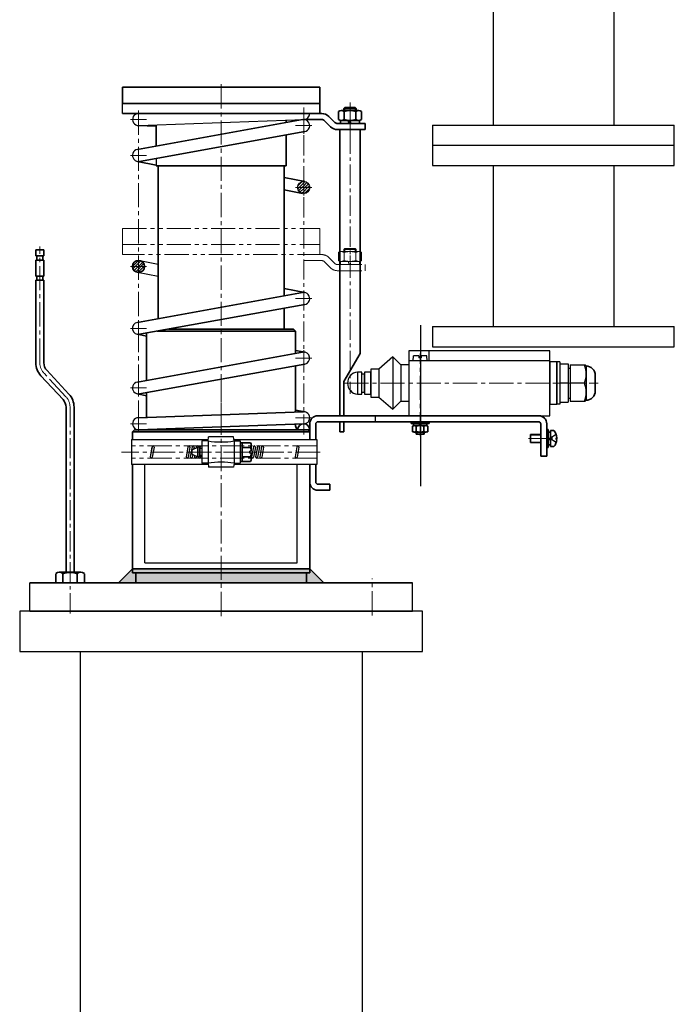
# Model space of a CAD drawing. Units: inches. Extents: x -1495 to 30343, y 4 to 13565.
# Drawn here: x 3193 to 3518, y 3136 to 3624 of the extents above; entities that cross this region are included whole.
import ezdxf

# ---------------------------------------------------------------- set-up
doc = ezdxf.new("R2010")
doc.units = ezdxf.units.IN
doc.header["$MEASUREMENT"] = 0
for name, pattern in [('01_点化线', [18, 12, -2, 2, -2]), ('02_点化线', [15.4, 10, -1.8, 1.8, -1.8]), ('ACAD_ISO02W100', [15, 12, -3]), ('双点画线', [22, 12, -2, 2, -2, 2, -2]), ('点画线', [18, 12, -2, 2, -2])]:
    doc.linetypes.add(name, pattern=pattern)
for name, color, linetype, lineweight in [('01_线宽0.60', 7, 'Continuous', 35), ('03_线宽0.15', 1, '01_点化线', 18), ('04_线宽0.15', 1, '02_点化线', 18), ('CONT_35', 6, 'Continuous', 25), ('中心线层', 1, '点画线', 18), ('剖面线层', 4, 'Continuous', 18), ('粗实线层', 7, 'Continuous', 35), ('粗实线层_1', 7, 'Continuous', 35), ('细实线层', 7, 'Continuous', 18), ('隐藏层', 152, '双点画线', 18)]:
    doc.layers.add(name, color=color, linetype=linetype, lineweight=lineweight)
doc.layers.add('虚线层', color=6, linetype='ACAD_ISO02W100')

# ---------------------------------------------------------------- blocks, each defined once
blk = doc.blocks.new('M004848754_TM2_BS_0')
at = {"layer": 'CONT_35', "ltscale": 0.25}
for p, q in [((-60, 100), (-60, 90)), ((-60, 100), (60, 100)), ((60, 90), (60, 100)), ((-60, 90), (60, 90)), ((-30, 90), (-30, 10)), ((30, 90), (30, 10)), ((-60, 10), (60, 10)), ((-60, 10), (-60, 0)), ((60, 0), (60, 10)), ((-60, 0), (60, 0))]:
    blk.add_line(p, q, dxfattribs=at)
blk = doc.blocks.new('M004848754_TM2_Cwt_BSPlate_0')
blk.add_blockref('M004848754_TM2_BS_0', (0, 0))

msp = doc.modelspace()

# ---------------------------------------------------------------- hatches: boundary and pattern name
h = msp.add_hatch(color=256)
h.paths.add_polyline_path([(3249.03, 3349.73), (3249.03, 3350.65), (3249.03, 3351.73), (3293.03, 3351.73), (3293.03, 3349.73), (3250.68, 3349.73)], flags=0)
h.paths.add_polyline_path([(3250.68, 3344.73), (3250.68, 3347.4), (3250.68, 3349.73), (3293.03, 3349.73), (3293.03, 3344.73)], flags=0)
h = msp.add_hatch(color=256)
h.paths.add_polyline_path([(3293.03, 3349.73), (3293.03, 3350.44), (3293.03, 3351.73), (3337.03, 3351.73), (3337.03, 3349.73), (3335.38, 3349.73)], flags=0)
h.paths.add_polyline_path([(3293.03, 3344.73), (3293.03, 3348.42), (3293.03, 3349.73), (3335.38, 3349.73), (3335.38, 3344.73)], flags=0)
at = {"layer": '剖面线层'}
h = msp.add_hatch(dxfattribs=at)
h.set_pattern_fill('无图案', color=256, angle=45, style=0, pattern_type=0)
h.set_pattern_definition([(45, (3284.9469, 3239.325), (-0.7071068, 0.7071068), [])])
edge = h.paths.add_edge_path(flags=0)
edge.add_arc((3252.03, 3501.85), 3, 172.9093, 180, ccw=False)
edge.add_arc((3252.03, 3501.85), 3, 90, 172.9093, ccw=False)
edge.add_line((3252.03, 3504.85), (3252.03, 3501.85))
edge.add_line((3252.03, 3501.85), (3249.03, 3501.85))
edge = h.paths.add_edge_path(flags=0)
edge.add_line((3252.03, 3501.85), (3252.03, 3502.22))
edge.add_line((3252.03, 3502.22), (3252.03, 3504.85))
edge.add_arc((3252.03, 3501.85), 3, 78.9845, 90, ccw=False)
edge.add_arc((3252.03, 3501.85), 3, 0, 78.9845, ccw=False)
edge.add_line((3255.03, 3501.85), (3252.03, 3501.85))
edge = h.paths.add_edge_path(flags=0)
edge.add_line((3252.03, 3498.85), (3252.03, 3499.95))
edge.add_line((3252.03, 3499.95), (3252.03, 3501.85))
edge.add_line((3252.03, 3501.85), (3255.03, 3501.85))
edge.add_arc((3252.03, 3501.85), 3, 270, 360, ccw=False)
edge = h.paths.add_edge_path(flags=0)
edge.add_arc((3252.03, 3501.85), 3, 210.0457, 258.9845, ccw=False)
edge.add_arc((3252.03, 3501.85), 3, 180, 210.0457, ccw=False)
edge.add_line((3249.03, 3501.85), (3252.03, 3501.85))
edge.add_line((3252.03, 3501.85), (3252.03, 3498.85))
edge.add_arc((3252.03, 3501.85), 3, 258.9845, 270, ccw=False)
at = {"layer": '粗实线层'}
for points in [[(3242.03, 3344.73), (3242.81, 3345.51), (3249.03, 3351.73), (3249.03, 3349.73), (3250.68, 3349.73), (3250.68, 3344.73)], [(3344.03, 3344.73), (3343.25, 3345.51), (3337.03, 3351.73), (3337.03, 3349.73), (3335.38, 3349.73), (3335.38, 3344.73)]]:
    msp.add_hatch(color=256, dxfattribs=at).paths.add_polyline_path(points, flags=0)

# ---------------------------------------------------------------- linework, layer by layer
for p, q in [((3255.8, 3590.73), (3330.26, 3590.73)), ((3244.03, 3577.73), (3244.03, 3582.73)), ((3354.03, 3580.23), (3354.53, 3580.73)), ((3354.03, 3580.23), (3360.03, 3580.23)), ((3360.03, 3580.23), (3359.53, 3580.73)), ((3252.13, 3571.73), (3334.14, 3574.73)), ((3334.03, 3574.73), (3334.14, 3574.72)), ((3260.78, 3555.47), (3260.78, 3551.73)), ((3252.6, 3504.79), (3261.78, 3503.01)), ((3261.78, 3496.89), (3251.45, 3498.9)), ((3392.03, 3472.73), (3392.03, 3392.73)), ((3456.22, 3459.93), (3386.22, 3459.93)), ((3386.22, 3459.93), (3386.22, 3427.73)), ((3456.22, 3459.93), (3386.22, 3459.93)), ((3386.22, 3459.93), (3386.22, 3427.73)), ((3396.22, 3459.93), (3396.22, 3454.93)), ((3396.22, 3459.93), (3396.22, 3454.93)), ((3456.22, 3427.73), (3456.22, 3459.93)), ((3378.31, 3456.93), (3371.31, 3450.93)), ((3378.31, 3456.93), (3371.31, 3450.93)), ((3378.31, 3456.93), (3378.31, 3430.93)), ((3378.31, 3456.93), (3382.31, 3452.93)), ((3378.31, 3456.93), (3378.31, 3430.93)), ((3378.31, 3456.93), (3382.31, 3452.93)), ((3456.22, 3454.93), (3386.22, 3454.93)), ((3456.22, 3454.93), (3386.22, 3454.93)), ((3388.33, 3454.93), (3388.55, 3457.53)), ((3388.33, 3454.93), (3388.55, 3457.53)), ((3395.33, 3454.93), (3388.33, 3454.93)), ((3395.33, 3454.93), (3388.33, 3454.93)), ((3391.23, 3457.53), (3388.55, 3457.53)), ((3391.23, 3457.53), (3388.55, 3457.53)), ((3391.23, 3457.53), (3391.23, 3456.43)), ((3391.23, 3457.53), (3391.23, 3456.43)), ((3392.43, 3456.43), (3391.23, 3456.43)), ((3392.43, 3456.43), (3391.23, 3456.43)), ((3392.43, 3457.53), (3392.43, 3456.43)), ((3395.1, 3457.53), (3392.43, 3457.53)), ((3392.43, 3457.53), (3392.43, 3456.43)), ((3395.1, 3457.53), (3392.43, 3457.53)), ((3395.33, 3454.93), (3395.1, 3457.53)), ((3395.33, 3454.93), (3395.1, 3457.53)), ((3371.28, 3450.93), (3367.28, 3450.93)), ((3367.28, 3450.93), (3367.28, 3436.93)), ((3371.28, 3450.93), (3367.28, 3450.93)), ((3367.28, 3450.93), (3367.28, 3436.93)), ((3371.31, 3450.93), (3371.31, 3436.9)), ((3371.31, 3450.93), (3371.31, 3436.9)), ((3382.31, 3452.93), (3382.31, 3434.93)), ((3386.22, 3452.93), (3382.31, 3452.93)), ((3382.31, 3452.93), (3382.31, 3434.93)), ((3386.22, 3452.93), (3382.31, 3452.93)), ((3456.27, 3454.43), (3456.27, 3433.43)), ((3459.77, 3454.43), (3456.27, 3454.43)), ((3459.77, 3433.43), (3459.77, 3454.43)), ((3459.77, 3454.43), (3459.77, 3433.43)), ((3461.27, 3454.43), (3459.77, 3454.43)), ((3461.27, 3454.43), (3461.27, 3433.43)), ((3461.27, 3453.43), (3465.27, 3453.43)), ((3465.27, 3453.43), (3465.27, 3434.43)), ((3465.27, 3451.43), (3466.27, 3451.43)), ((3466.27, 3452.93), (3466.27, 3434.93)), ((3466.27, 3452.93), (3472.83, 3452.93)), ((3472.83, 3452.93), (3473.77, 3452.93)), ((3474.27, 3452.43), (3473.77, 3452.93)), ((3474.27, 3452.43), (3474.27, 3435.43)), ((3360.81, 3449.41), (3360.81, 3438.41)), ((3362.81, 3449.41), (3360.81, 3449.41)), ((3364.29, 3448.43), (3362.79, 3448.43)), ((3362.81, 3438.41), (3362.81, 3449.41)), ((3367.28, 3449.41), (3364.28, 3449.41)), ((3364.28, 3449.41), (3364.28, 3438.41)), ((3367.28, 3449.41), (3364.28, 3449.41)), ((3364.29, 3439.43), (3364.29, 3448.43)), ((3367.28, 3438.41), (3367.28, 3449.41)), ((3367.28, 3438.41), (3367.28, 3449.41)), ((3465.27, 3443.93), (3461.27, 3443.93)), ((3472.83, 3443.93), (3466.27, 3443.93)), ((3473.5, 3443.93), (3472.83, 3443.93)), ((3360.81, 3438.41), (3362.81, 3438.41)), ((3362.79, 3439.43), (3364.29, 3439.43)), ((3364.28, 3438.41), (3367.28, 3438.41)), ((3364.28, 3438.41), (3367.28, 3438.41)), ((3367.28, 3436.93), (3371.28, 3436.93)), ((3367.28, 3436.93), (3371.28, 3436.93)), ((3371.28, 3436.93), (3378.31, 3430.93)), ((3371.28, 3436.93), (3378.31, 3430.93)), ((3465.27, 3436.43), (3466.27, 3436.43)), ((3473.77, 3434.93), (3474.27, 3435.43)), ((3378.31, 3430.93), (3382.31, 3434.93)), ((3378.31, 3430.93), (3382.31, 3434.93)), ((3382.31, 3434.93), (3386.22, 3434.93)), ((3382.31, 3434.93), (3386.22, 3434.93)), ((3456.27, 3433.43), (3459.77, 3433.43)), ((3461.27, 3433.43), (3459.77, 3433.43)), ((3461.27, 3434.43), (3465.27, 3434.43)), ((3466.27, 3434.93), (3472.83, 3434.93)), ((3472.83, 3434.93), (3473.77, 3434.93)), ((3386.22, 3427.73), (3456.22, 3427.73)), ((3386.22, 3427.73), (3456.22, 3427.73)), ((3250.03, 3420.73), (3249.03, 3419.73)), ((3336.03, 3420.73), (3337.03, 3419.73)), ((3248.53, 3415.98), (3286.63, 3415.98)), ((3248.53, 3415.98), (3248.53, 3403.48)), ((3286.53, 3415.23), (3286.81, 3417.23)), ((3299.25, 3417.23), (3286.81, 3417.23)), ((3299.53, 3415.23), (3299.25, 3417.23)), ((3299.42, 3415.98), (3340.53, 3415.98)), ((3340.53, 3415.98), (3340.53, 3403.48)), ((3258.73, 3412.31), (3257.85, 3407.31)), ((3258.73, 3412.31), (3257.85, 3407.31)), ((3258.7, 3412.14), (3257.85, 3407.31)), ((3259.72, 3412.14), (3258.84, 3407.14)), ((3276.57, 3412.31), (3275.68, 3407.31)), ((3276.57, 3412.31), (3275.68, 3407.31)), ((3276.54, 3412.14), (3275.68, 3407.31)), ((3277.55, 3412.14), (3276.67, 3407.14)), ((3278.6, 3412.31), (3277.72, 3407.31)), ((3278.6, 3412.31), (3277.72, 3407.31)), ((3278.59, 3410.75), (3281.53, 3412.08)), ((3279.58, 3412.14), (3279.4, 3411.12)), ((3279.58, 3412.14), (3279.4, 3411.12)), ((3280.63, 3412.31), (3280.5, 3411.62)), ((3282.53, 3412.08), (3281.53, 3412.08)), ((3281.61, 3412.14), (3281.6, 3412.08)), ((3282.66, 3412.31), (3282.53, 3411.57)), ((3283.53, 3411.48), (3282.53, 3411.48)), ((3283.53, 3415.23), (3283.53, 3404.23)), ((3286.53, 3415.23), (3283.53, 3415.23)), ((3286.53, 3415.23), (3286.53, 3404.23)), ((3299.53, 3415.23), (3299.53, 3404.23)), ((3299.53, 3415.23), (3302.53, 3415.23)), ((3302.53, 3415.23), (3302.53, 3404.23)), ((3309.04, 3412.31), (3308.15, 3407.31)), ((3310.02, 3412.14), (3309.14, 3407.14)), ((3311.04, 3412.14), (3310.15, 3407.14)), ((3311.07, 3412.31), (3310.18, 3407.31)), ((3311.07, 3412.31), (3310.18, 3407.31)), ((3311.07, 3412.31), (3310.18, 3407.31)), ((3311.07, 3412.31), (3310.18, 3407.31)), ((3312.05, 3412.14), (3311.17, 3407.14)), ((3312.05, 3412.14), (3311.17, 3407.14)), ((3312.05, 3412.14), (3311.17, 3407.14)), ((3313.1, 3412.31), (3312.22, 3407.31)), ((3314.08, 3412.14), (3313.2, 3407.14)), ((3330.64, 3412.31), (3329.76, 3407.31)), ((3331.63, 3412.14), (3330.74, 3407.14)), ((3278.59, 3408.7), (3281.53, 3407.38)), ((3278.95, 3408.54), (3278.7, 3407.14)), ((3278.95, 3408.54), (3278.7, 3407.14)), ((3279.89, 3408.11), (3279.75, 3407.31)), ((3280.83, 3407.69), (3280.73, 3407.14)), ((3282.53, 3407.38), (3281.53, 3407.38)), ((3281.79, 3407.38), (3281.78, 3407.31)), ((3283.53, 3407.98), (3282.53, 3407.98)), ((3282.91, 3407.98), (3282.76, 3407.14)), ((3308.03, 3410.23), (3307.33, 3410.23)), ((3308.03, 3409.23), (3307.33, 3409.23)), ((3286.63, 3403.48), (3248.53, 3403.48)), ((3255.2, 3354.67), (3255.2, 3403.48)), ((3286.53, 3404.23), (3283.53, 3404.23)), ((3286.53, 3404.23), (3286.81, 3402.23)), ((3299.25, 3402.23), (3286.81, 3402.23)), ((3299.53, 3404.23), (3299.25, 3402.23)), ((3340.53, 3403.48), (3299.42, 3403.48)), ((3299.53, 3404.23), (3302.53, 3404.23)), ((3330.86, 3354.67), (3330.86, 3403.48)), ((3255.2, 3354.67), (3330.86, 3354.67)), ((3198.03, 3330.73), (3198.03, 3344.73)), ((3388.03, 3330.73), (3388.03, 3344.73))]:
    msp.add_line(p, q)
at = {"linetype": '点画线', "lineweight": 18}
for p, q in [((3340.53, 3412.73), (3248.53, 3412.73)), ((3340.53, 3406.73), (3248.53, 3406.73))]:
    msp.add_line(p, q, dxfattribs=at)
msp.add_circle((3334.03, 3540.99), 3)
for centre, radius, start, end in [((3252.03, 3574.73), 3, 89.9942, 272.0333), ((3334.03, 3577.73), 3, 270, 360), ((3334.03, 3571.73), 3, 280.2213, 100.5176), ((3252.03, 3556.94), 3, 100.2213, 280.5176), ((3334.03, 3485.89), 3, 279.9289, 100.5216), ((3252.03, 3471.1), 3, 100.2253, 280.2253), ((3334.03, 3456.31), 3, 280.2253, 100.2253), ((3460.67, 3448.43), 13.6, 340.6714, 19.3286), ((3361.31, 3443.91), 5.52, 95.1944, 264.8056), ((3252.03, 3441.52), 3, 99.9289, 279.9289), ((3460.67, 3439.43), 13.6, 340.6714, 19.3286), ((3252.03, 3423.73), 3, 90, 272.1628), ((3334.03, 3426.73), 3, 270, 92.0953), ((3259.23, 3412.23), 0.5, 350, 170), ((3259.23, 3412.23), 0.5, 350, 170), ((3277.06, 3412.23), 0.5, 350, 180), ((3277.06, 3412.23), 0.5, 350, 180), ((3279.09, 3412.23), 0.5, 350, 180), ((3279.09, 3412.23), 0.5, 350, 180), ((3281.12, 3412.23), 0.5, 350, 180), ((3283.15, 3412.23), 0.5, 41.2627, 180), ((3293.03, 3457.23), 42.5, 261.2026, 278.7974), ((3309.53, 3412.23), 0.5, 350, 180), ((3311.56, 3412.23), 0.5, 350, 180), ((3311.56, 3412.23), 0.5, 350, 180), ((3311.56, 3412.23), 0.5, 350, 180), ((3311.56, 3412.23), 0.5, 350, 180), ((3313.59, 3412.23), 0.5, 350, 180), ((3331.13, 3412.23), 0.5, 350, 180), ((3258.34, 3407.23), 0.5, 170, 350), ((3258.34, 3407.23), 0.5, 170, 350), ((3276.18, 3407.23), 0.5, 170, 350), ((3276.18, 3407.23), 0.5, 170, 350), ((3278.21, 3407.23), 0.5, 170, 350), ((3278.21, 3407.23), 0.5, 170, 350), ((3278.63, 3410.66), 0.1, 114.2277, 180), ((3278.63, 3408.79), 0.1, 180, 245.7723), ((3280.24, 3407.23), 0.5, 170, 350), ((3282.27, 3407.23), 0.5, 170, 350), ((3308.65, 3407.23), 0.5, 170, 350), ((3310.68, 3407.23), 0.5, 170, 350), ((3310.68, 3407.23), 0.5, 170, 350), ((3310.68, 3407.23), 0.5, 170, 350), ((3310.68, 3407.23), 0.5, 170, 350), ((3312.71, 3407.23), 0.5, 170, 350), ((3330.25, 3407.23), 0.5, 170, 350), ((3293.03, 3362.23), 42.5, 81.2026, 98.7974)]:
    msp.add_arc(centre, radius, start, end)
at = {"layer": '01_线宽0.60'}
for p, q in [((3244.03, 3590.73), (3342.03, 3590.73)), ((3244.03, 3590.73), (3244.03, 3582.73)), ((3342.03, 3582.73), (3342.03, 3590.73)), ((3244.03, 3582.73), (3342.03, 3582.73)), ((3331.88, 3582.73), (3328.18, 3582.73)), ((3342.03, 3577.73), (3342.03, 3582.73)), ((3342.96, 3577.73), (3244.03, 3577.73)), ((3354.03, 3579.23), (3354.03, 3580.23)), ((3354.53, 3580.73), (3359.53, 3580.73)), ((3360.03, 3579.23), (3360.03, 3580.23)), ((3325.28, 3573.73), (3325.28, 3573.2)), ((3260.78, 3571.38), (3251.91, 3571.73)), ((3260.78, 3572.07), (3260.78, 3561.68)), ((3352.03, 3569.73), (3362.03, 3569.73)), ((3352.03, 3427.73), (3352.03, 3569.73)), ((3362.03, 3458.58), (3362.03, 3569.73)), ((3325.28, 3566.98), (3325.28, 3551.73)), ((3251.45, 3559.89), (3251.45, 3559.89)), ((3260.78, 3552.18), (3251.45, 3554)), ((3260.78, 3551.73), (3325.28, 3551.73)), ((3261.78, 3551.73), (3261.78, 3475.91)), ((3334.6, 3543.93), (3324.28, 3545.94)), ((3333.45, 3538.04), (3324.28, 3539.83)), ((3201.03, 3510.03), (3205.03, 3510.03)), ((3201.03, 3507.03), (3201.03, 3510.03)), ((3205.03, 3507.03), (3205.03, 3510.03)), ((3201.03, 3507.03), (3205.03, 3507.03)), ((3201.03, 3505.03), (3205.03, 3505.03)), ((3201.53, 3505.03), (3201.53, 3507.03)), ((3204.53, 3505.03), (3204.53, 3507.03)), ((3201.03, 3497.03), (3205.03, 3497.03)), ((3201.03, 3495.03), (3205.03, 3495.03)), ((3201.53, 3495.03), (3201.53, 3497.03)), ((3204.53, 3495.03), (3204.53, 3497.03)), ((3334.6, 3488.84), (3324.28, 3490.85)), ((3266.83, 3470.73), (3293.03, 3470.73)), ((3293.03, 3470.73), (3329.03, 3470.73)), ((3330.03, 3458.64), (3330.03, 3469.73)), ((3251.45, 3468.16), (3251.45, 3468.16)), ((3256.03, 3467.27), (3251.45, 3468.16)), ((3256.03, 3445.27), (3256.03, 3468.78)), ((3256.03, 3464.87), (3256.03, 3468.78)), ((3334.6, 3459.26), (3330.03, 3460.15)), ((3354.03, 3444.73), (3362.03, 3458.58)), ((3217.48, 3438.5), (3206.5, 3450.28)), ((3330.03, 3429.58), (3330.03, 3452.54)), ((3203.58, 3447.55), (3214.55, 3435.78)), ((3251.45, 3444.46), (3251.45, 3444.46)), ((3354.03, 3427.73), (3354.03, 3444.73)), ((3256.03, 3437.69), (3251.45, 3438.58)), ((3256.03, 3426.9), (3256.03, 3439.17)), ((3216.03, 3430.12), (3216.03, 3432.03)), ((3220.03, 3430.12), (3220.03, 3432.03)), ((3334.6, 3429.67), (3330.03, 3430.56)), ((3216.03, 3350.03), (3216.03, 3430.12)), ((3220.03, 3350.03), (3220.03, 3430.12)), ((3341.03, 3427.73), (3451.78, 3427.73)), ((3341.03, 3427.73), (3451.78, 3427.73)), ((3250.03, 3420.73), (3337.03, 3420.73)), ((3330.03, 3422.73), (3330.03, 3423.58)), ((3331.03, 3420.73), (3337.03, 3420.73)), ((3337.03, 3415.98), (3337.03, 3423.73)), ((3340.03, 3415.98), (3340.03, 3423.73)), ((3341.03, 3424.73), (3450.68, 3424.73)), ((3341.03, 3424.73), (3450.68, 3424.73)), ((3352.03, 3419.73), (3352.03, 3424.73)), ((3354.03, 3419.73), (3354.03, 3424.73)), ((3387.33, 3424.73), (3387.33, 3423.93)), ((3387.33, 3424.73), (3387.33, 3423.93)), ((3387.33, 3423.93), (3396.33, 3423.93)), ((3387.33, 3423.93), (3396.33, 3423.93)), ((3388, 3419.82), (3388, 3422.64)), ((3388, 3419.82), (3388, 3422.64)), ((3388.53, 3423.93), (3395.13, 3423.93)), ((3388.53, 3422.83), (3388.53, 3423.93)), ((3388.53, 3423.93), (3395.13, 3423.93)), ((3388.53, 3422.83), (3388.53, 3423.93)), ((3388.53, 3422.83), (3395.13, 3422.83)), ((3388.53, 3422.83), (3392.83, 3422.83)), ((3388.53, 3422.83), (3395.13, 3422.83)), ((3388.53, 3422.83), (3392.83, 3422.83)), ((3389.91, 3419.82), (3389.91, 3422.64)), ((3389.91, 3419.82), (3389.91, 3422.64)), ((3391.83, 3422.83), (3391.28, 3423.93)), ((3391.83, 3422.83), (3391.28, 3423.93)), ((3391.83, 3423.93), (3392.38, 3422.83)), ((3391.83, 3423.93), (3392.38, 3422.83)), ((3392.83, 3422.83), (3395.13, 3422.83)), ((3392.83, 3422.83), (3395.13, 3422.83)), ((3393.74, 3422.64), (3393.74, 3419.82)), ((3393.74, 3422.64), (3393.74, 3419.82)), ((3395.13, 3423.93), (3395.13, 3422.83)), ((3395.13, 3423.93), (3395.13, 3422.83)), ((3395.66, 3422.64), (3395.66, 3419.82)), ((3395.66, 3422.64), (3395.66, 3419.82)), ((3396.33, 3423.93), (3396.33, 3424.73)), ((3396.33, 3423.93), (3396.33, 3424.73)), ((3451.68, 3423.73), (3451.68, 3407.73)), ((3454.68, 3407.73), (3454.68, 3423.73)), ((3249.03, 3415.98), (3249.03, 3419.73)), ((3352.03, 3419.73), (3354.03, 3419.73)), ((3392.83, 3419.63), (3388.95, 3419.63)), ((3392.83, 3419.63), (3388.95, 3419.63)), ((3389.83, 3418.57), (3389.83, 3419.63)), ((3389.83, 3418.57), (3389.83, 3419.63)), ((3393.83, 3418.57), (3389.83, 3418.57)), ((3393.83, 3418.57), (3389.83, 3418.57)), ((3394.7, 3419.63), (3392.83, 3419.63)), ((3394.7, 3419.63), (3392.83, 3419.63)), ((3393.83, 3418.57), (3393.83, 3419.63)), ((3393.83, 3418.57), (3393.83, 3419.63)), ((3451.68, 3407.73), (3454.68, 3407.73)), ((3249.03, 3349.73), (3249.03, 3403.48)), ((3337.03, 3349.73), (3337.03, 3403.48)), ((3340.03, 3394.75), (3340.03, 3403.48)), ((3341.03, 3393.75), (3347.03, 3393.75)), ((3347.03, 3390.75), (3347.03, 3393.75)), ((3341.03, 3390.75), (3347.03, 3390.75)), ((3210.93, 3349.36), (3210.93, 3344.73)), ((3210.93, 3349.36), (3210.93, 3344.73)), ((3212.7, 3350.03), (3223.35, 3350.03)), ((3212.7, 3350.03), (3223.35, 3350.03)), ((3214.48, 3349.36), (3214.48, 3344.73)), ((3214.48, 3349.36), (3214.48, 3344.73)), ((3221.58, 3349.36), (3221.58, 3344.73)), ((3221.58, 3349.36), (3221.58, 3344.73)), ((3225.13, 3349.36), (3225.13, 3344.73)), ((3225.13, 3349.36), (3225.13, 3344.73)), ((3337.03, 3349.73), (3249.03, 3349.73)), ((3250.68, 3344.73), (3250.68, 3349.73)), ((3335.38, 3344.73), (3335.38, 3349.73)), ((3335.38, 3344.73), (3335.38, 3349.73)), ((3198.03, 3344.73), (3388.03, 3344.73)), ((3388.03, 3330.73), (3198.03, 3330.73))]:
    msp.add_line(p, q, dxfattribs=at)
for centre, radius, start, end in [((3327.28, 3573.73), 2, 160.8156, 180), ((3341.03, 3423.73), 4, 90, 180), ((3450.68, 3423.73), 4, 0, 90), ((3332.03, 3422.73), 2, 180, 240.3768), ((3334.03, 3420.73), 3, 0, 180), ((3341.03, 3423.73), 1, 90, 180), ((3388.95, 3420.32), 2.5, 67.4923, 112.5077), ((3388.95, 3420.32), 2.5, 67.4923, 112.5077), ((3391.83, 3413.11), 9.72, 78.6365, 101.3635), ((3391.83, 3413.11), 9.72, 78.6365, 101.3635), ((3394.7, 3420.32), 2.5, 67.4923, 112.5077), ((3394.7, 3420.32), 2.5, 67.4923, 112.5077), ((3450.68, 3423.73), 1, 0, 90), ((3388.95, 3422.13), 2.5, 247.4923, 292.5077), ((3388.95, 3422.13), 2.5, 247.4923, 292.5077), ((3391.83, 3429.35), 9.72, 258.6365, 281.3635), ((3391.83, 3429.35), 9.72, 258.6365, 281.3635), ((3394.7, 3422.13), 2.5, 247.4923, 292.5077), ((3394.7, 3422.13), 2.5, 247.4923, 292.5077), ((3341.03, 3394.75), 4, 180, 270), ((3341.03, 3394.75), 1, 180, 270), ((3212.7, 3347.32), 2.71, 49.0649, 130.9351), ((3212.7, 3347.32), 2.71, 49.0649, 130.9351), ((3218.03, 3340.18), 9.84, 68.8582, 111.1418), ((3218.03, 3340.18), 9.84, 68.8582, 111.1418), ((3223.35, 3347.32), 2.71, 49.0649, 130.9351), ((3223.35, 3347.32), 2.71, 49.0649, 130.9351)]:
    msp.add_arc(centre, radius, start, end, dxfattribs=at)
at = {"layer": '03_线宽0.15'}
msp.add_line((3203.03, 3454.03), (3203.03, 3511.79), dxfattribs=at)
at = {"layer": '04_线宽0.15'}
for p, q in [((3357.03, 3583.18), (3357.03, 3438.56)), ((3334.03, 3418.36), (3334.03, 3580.73)), ((3293.03, 3448.23), (3293.03, 3427.69)), ((3218.03, 3432.03), (3218.03, 3328.27))]:
    msp.add_line(p, q, dxfattribs=at)
at = {"layer": 'CONT_35', "ltscale": 0.25}
for p, q in [((3223.03, 3310.73), (3223.03, 2866.97)), ((3363.03, 3310.73), (3363.03, 2866.97))]:
    msp.add_line(p, q, dxfattribs=at)
msp.add_lwpolyline([(3393.03, 3310.73), (3393.03, 3330.73), (3193.03, 3330.73), (3193.03, 3310.73)], close=True, dxfattribs=at)
at = {"layer": '中心线层'}
for p, q in [((3293.03, 3328.29), (3293.03, 3593.37)), ((3252.03, 3579.23), (3252.03, 3431.73)), ((3252.03, 3570.73), (3252.03, 3578.73)), ((3357.03, 3566.73), (3357.03, 3577.33)), ((3248.03, 3574.73), (3256.03, 3574.73)), ((3334.03, 3567.73), (3334.03, 3575.73)), ((3330.03, 3571.73), (3338.03, 3571.73)), ((3252.03, 3552.94), (3252.03, 3560.94)), ((3248.03, 3556.94), (3256.03, 3556.94)), ((3334.03, 3536.99), (3334.03, 3544.99)), ((3330.03, 3540.99), (3338.03, 3540.99)), ((3252.03, 3505.85), (3252.03, 3497.85)), ((3248.03, 3501.85), (3256.03, 3501.85)), ((3334.03, 3489.89), (3334.03, 3481.89)), ((3330.03, 3485.89), (3338.03, 3485.89)), ((3252.03, 3475.1), (3252.03, 3467.1)), ((3248.03, 3471.1), (3256.03, 3471.1)), ((3334.03, 3452.31), (3334.03, 3460.31)), ((3330.03, 3456.31), (3338.03, 3456.31)), ((3391.83, 3417.57), (3391.83, 3458.66)), ((3391.83, 3417.57), (3391.83, 3458.66)), ((3216.01, 3437.14), (3205.04, 3448.91)), ((3252.03, 3437.52), (3252.03, 3445.52)), ((3248.03, 3441.52), (3256.03, 3441.52)), ((3457.77, 3443.93), (3480.26, 3443.93)), ((3252.03, 3419.99), (3252.03, 3433.51)), ((3330.03, 3426.73), (3338.03, 3426.73)), ((3391.83, 3425.73), (3391.83, 3422.93)), ((3391.83, 3425.73), (3391.83, 3422.93)), ((3248.03, 3423.73), (3256.03, 3423.73)), ((3445.58, 3416.4), (3459.99, 3416.4)), ((3342.19, 3409.73), (3243.53, 3409.73)), ((3368.03, 3328.63), (3368.03, 3346.93))]:
    msp.add_line(p, q, dxfattribs=at)
at = {"layer": '中心线层', "color": 1, "linetype": '点画线', "lineweight": 18}
msp.add_line((3354.14, 3443.93), (3475.3, 3443.93), dxfattribs=at)
msp.add_line((3354.14, 3443.93), (3475.3, 3443.93), dxfattribs=at)
at = {"layer": '中心线层', "linetype": '点画线', "lineweight": 18}
msp.add_line((3307.28, 3409.73), (3291.28, 3409.73), dxfattribs=at)
at = {"layer": '中心线层'}
for centre, start, end in [((3210.53, 3454.03), 180, 222.9859), ((3210.53, 3432.03), 0, 42.9859)]:
    msp.add_arc(centre, 7.5, start, end, dxfattribs=at)
at = {"layer": '剖面线层'}
for p, q in [((3249.05, 3574.39), (3249.05, 3574.39)), ((3250, 3572.52), (3250, 3572.52)), ((3250.86, 3571.96), (3250.86, 3571.96)), ((3252.04, 3571.72), (3252.04, 3571.73)), ((3331.15, 3541.85), (3333.16, 3543.86)), ((3331.7, 3540.99), (3334.03, 3543.31)), ((3334.03, 3543.31), (3334.64, 3543.92)), ((3334.03, 3541.9), (3335.64, 3543.51)), ((3334.53, 3540.99), (3336.39, 3542.84)), ((3331.09, 3540.37), (3331.7, 3540.99)), ((3331.5, 3539.37), (3333.12, 3540.99)), ((3332.17, 3538.63), (3334.03, 3540.48)), ((3333.1, 3538.14), (3334.03, 3539.07)), ((3333.12, 3540.99), (3334.03, 3541.9)), ((3334.03, 3539.07), (3335.95, 3540.99)), ((3334.03, 3540.48), (3334.53, 3540.99)), ((3334.38, 3538.01), (3337.01, 3540.63)), ((3335.95, 3540.99), (3336.88, 3541.92))]:
    msp.add_line(p, q, dxfattribs=at)
at = {"layer": '粗实线层'}
for p, q in [((3351.25, 3574.8), (3351.25, 3578.75)), ((3361.36, 3579.23), (3352.7, 3579.23)), ((3354.14, 3578.75), (3354.14, 3574.8)), ((3359.91, 3578.75), (3359.91, 3574.8)), ((3362.8, 3574.8), (3362.8, 3578.75)), ((3251.49, 3559.89), (3333.51, 3574.68)), ((3350.85, 3572.73), (3364.53, 3572.73)), ((3352.38, 3574.33), (3361.68, 3574.33)), ((3352.38, 3572.73), (3352.38, 3574.33)), ((3356.61, 3572.73), (3356.18, 3574.33)), ((3357.44, 3572.73), (3357.01, 3574.33)), ((3361.36, 3574.33), (3361.36, 3574.33)), ((3361.68, 3572.73), (3361.68, 3574.33)), ((3364.53, 3569.73), (3364.53, 3572.73)), ((3334.56, 3568.77), (3252.54, 3553.99)), ((3350.85, 3569.73), (3364.53, 3569.73)), ((3324.28, 3551.73), (3324.28, 3487.18)), ((3201.03, 3497.03), (3201.03, 3505.03)), ((3205.03, 3505.03), (3205.03, 3497.03)), ((3201.03, 3454.03), (3201.03, 3495.03)), ((3205.03, 3495.03), (3205.03, 3454.03)), ((3333.51, 3488.85), (3251.49, 3474.06)), ((3252.56, 3468.15), (3334.54, 3482.94)), ((3324.28, 3481.09), (3324.28, 3470.73)), ((3261.29, 3469.73), (3293.03, 3469.73)), ((3293.03, 3469.73), (3330.03, 3469.73)), ((3329.03, 3470.73), (3330.03, 3469.73)), ((3251.51, 3444.48), (3333.49, 3459.26)), ((3334.56, 3453.36), (3252.54, 3438.57)), ((3478.77, 3447.97), (3478.77, 3439.89)), ((3251.92, 3426.72), (3333.92, 3429.72)), ((3333.92, 3423.72), (3252.13, 3420.73)), ((3454.68, 3411.9), (3454.68, 3420.9)), ((3454.68, 3420.9), (3455.48, 3420.9)), ((3455.48, 3420.9), (3455.48, 3411.9)), ((3249.03, 3419.73), (3337.03, 3419.73)), ((3446.58, 3414.4), (3446.58, 3418.4)), ((3446.58, 3418.4), (3451.68, 3418.4)), ((3455.48, 3413.26), (3455.48, 3419.56)), ((3456.58, 3419.56), (3455.48, 3419.56)), ((3456.43, 3416.66), (3455.48, 3416.4)), ((3456.58, 3416.13), (3455.48, 3415.83)), ((3456.58, 3416.7), (3456.43, 3416.66)), ((3456.58, 3412.41), (3456.58, 3420.41)), ((3456.58, 3420.41), (3458.27, 3420.41)), ((3456.58, 3413.26), (3456.58, 3419.56)), ((3459.29, 3416.81), (3459.29, 3416.01)), ((3459.68, 3416.81), (3459.29, 3416.81)), ((3459.68, 3416.01), (3459.29, 3416.01)), ((3281.53, 3412.08), (3281.53, 3407.38)), ((3282.53, 3412.08), (3282.53, 3407.38)), ((3307.66, 3414.34), (3302.53, 3414.34)), ((3303.53, 3414.34), (3303.53, 3405.11)), ((3307.66, 3412.04), (3303.53, 3412.04)), ((3308.03, 3413.19), (3308.03, 3410.23)), ((3446.58, 3414.4), (3451.68, 3414.4)), ((3455.48, 3411.9), (3454.68, 3411.9)), ((3456.58, 3413.26), (3455.48, 3413.26)), ((3458.29, 3412.41), (3456.58, 3412.41)), ((3278.53, 3410.66), (3278.53, 3408.79)), ((3307.66, 3407.42), (3303.53, 3407.42)), ((3307.33, 3410.23), (3307.33, 3409.23)), ((3308.03, 3409.23), (3308.03, 3406.26)), ((3307.66, 3405.11), (3302.53, 3405.11)), ((3242.03, 3344.73), (3249.03, 3351.73)), ((3249.03, 3351.73), (3337.03, 3351.73)), ((3344.03, 3344.73), (3337.03, 3351.73))]:
    msp.add_line(p, q, dxfattribs=at)
msp.add_circle((3252.03, 3501.85), 3, dxfattribs=at)
for centre, radius, start, end in [((3342.96, 3572.73), 5, 45, 90), ((3352.7, 3576.8), 2.43, 53.5307, 126.4693), ((3357.03, 3570.23), 9, 71.2917, 108.7083), ((3361.36, 3576.8), 2.43, 53.5307, 126.4693), ((3342.96, 3572.73), 2, 45, 90), ((3350.85, 3574.73), 2, 225, 270), ((3352.7, 3576.75), 2.43, 233.5307, 306.4693), ((3357.03, 3583.33), 9, 251.2917, 288.7083), ((3361.36, 3576.75), 2.43, 233.5307, 306.4693), ((3350.85, 3574.73), 5, 225, 270), ((3210.53, 3454.03), 9.5, 180, 222.9859), ((3210.53, 3454.03), 5.5, 180, 222.9859), ((3474.27, 3447.93), 4.5, 359.4565, 90), ((3210.53, 3432.03), 5.5, 0, 42.9859), ((3210.53, 3432.03), 9.5, 0, 42.9859), ((3474.27, 3439.93), 4.5, 270, 0.5435), ((3453.29, 3416.41), 6.39, 3.5833, 38.7523), ((3453.29, 3416.41), 6.4, 321.2477, 356.4167), ((3306.01, 3413.19), 2.01, 324.97, 35.03), ((3300.53, 3409.73), 7.5, 3.8226, 17.9339), ((3300.53, 3409.73), 7.5, 342.0661, 356.1774), ((3306.01, 3406.26), 2.01, 324.97, 35.03)]:
    msp.add_arc(centre, radius, start, end, dxfattribs=at)
at = {"layer": '粗实线层_1'}
for p, q in [((3334.03, 3574.73), (3342.96, 3574.73)), ((3344.37, 3574.14), (3347.32, 3571.19)), ((3346.49, 3576.26), (3349.44, 3573.31))]:
    msp.add_line(p, q, dxfattribs=at)
at = {"layer": '细实线层'}
for p, q in [((3354.53, 3579.23), (3354.53, 3580.73)), ((3359.53, 3579.23), (3359.53, 3580.73)), ((3390.33, 3418.57), (3390.33, 3419.63)), ((3390.33, 3418.57), (3390.33, 3419.63)), ((3393.33, 3418.57), (3393.33, 3419.63)), ((3393.33, 3418.57), (3393.33, 3419.63)), ((3451.68, 3418.1), (3446.58, 3418.1)), ((3451.68, 3414.7), (3446.58, 3414.7))]:
    msp.add_line(p, q, dxfattribs=at)
at = {"layer": '虚线层'}
for p, q in [((3369.52, 3427.73), (3369.52, 3424.73)), ((3369.52, 3427.73), (3369.52, 3424.73)), ((3459.29, 3418.41), (3456.27, 3416.41)), ((3459.29, 3414.41), (3456.27, 3416.41)), ((3457.2, 3417.01), (3457.2, 3415.81))]:
    msp.add_line(p, q, dxfattribs=at)
at = {"layer": '隐藏层'}
for p, q in [((3244.03, 3520.73), (3244.03, 3512.73)), ((3244.03, 3520.73), (3342.03, 3520.73)), ((3342.03, 3512.73), (3342.03, 3520.73)), ((3244.03, 3512.73), (3342.03, 3512.73)), ((3244.03, 3507.73), (3244.03, 3512.73)), ((3342.03, 3507.73), (3342.03, 3512.73)), ((3351.25, 3504.8), (3351.25, 3508.75)), ((3361.36, 3509.23), (3352.7, 3509.23)), ((3354.03, 3510.23), (3354.53, 3510.73)), ((3354.03, 3510.23), (3360.03, 3510.23)), ((3354.03, 3509.23), (3354.03, 3510.23)), ((3354.14, 3508.75), (3354.14, 3504.8)), ((3354.53, 3509.23), (3354.53, 3510.73)), ((3354.53, 3510.73), (3359.53, 3510.73)), ((3359.53, 3509.23), (3359.53, 3510.73)), ((3360.03, 3510.23), (3359.53, 3510.73)), ((3359.91, 3508.75), (3359.91, 3504.8)), ((3360.03, 3509.23), (3360.03, 3510.23)), ((3362.8, 3504.8), (3362.8, 3508.75)), ((3342.96, 3507.73), (3244.03, 3507.73)), ((3334.03, 3504.73), (3342.96, 3504.73)), ((3344.37, 3504.14), (3347.32, 3501.19)), ((3346.49, 3506.26), (3349.44, 3503.31)), ((3352.38, 3504.33), (3361.68, 3504.33)), ((3352.38, 3502.73), (3352.38, 3504.33)), ((3356.61, 3502.73), (3356.18, 3504.33)), ((3357.44, 3502.73), (3357.01, 3504.33)), ((3357.03, 3496.73), (3357.03, 3507.33)), ((3361.36, 3504.33), (3361.36, 3504.33)), ((3361.68, 3502.73), (3361.68, 3504.33)), ((3350.85, 3502.73), (3364.53, 3502.73)), ((3350.85, 3499.73), (3364.53, 3499.73)), ((3352.03, 3499.73), (3362.03, 3499.73)), ((3364.53, 3499.73), (3364.53, 3502.73))]:
    msp.add_line(p, q, dxfattribs=at)
for centre, radius, start, end in [((3352.7, 3506.8), 2.43, 53.5307, 126.4693), ((3357.03, 3500.23), 9, 71.2917, 108.7083), ((3361.36, 3506.8), 2.43, 53.5307, 126.4693), ((3342.96, 3502.73), 5, 45, 90), ((3342.96, 3502.73), 2, 45, 90), ((3352.7, 3506.75), 2.43, 233.5307, 306.4693), ((3357.03, 3513.33), 9, 251.2917, 288.7083), ((3361.36, 3506.75), 2.43, 233.5307, 306.4693), ((3350.85, 3504.73), 5, 225, 270), ((3350.85, 3504.73), 2, 225, 270)]:
    msp.add_arc(centre, radius, start, end, dxfattribs=at)

# ---------------------------------------------------------------- block references
for p in [(3458.03, 3561.97), (3458.03, 3461.97), (3458.03, 3461.97)]:
    msp.add_blockref('M004848754_TM2_Cwt_BSPlate_0', p)

doc.saveas('drawing.dxf')
